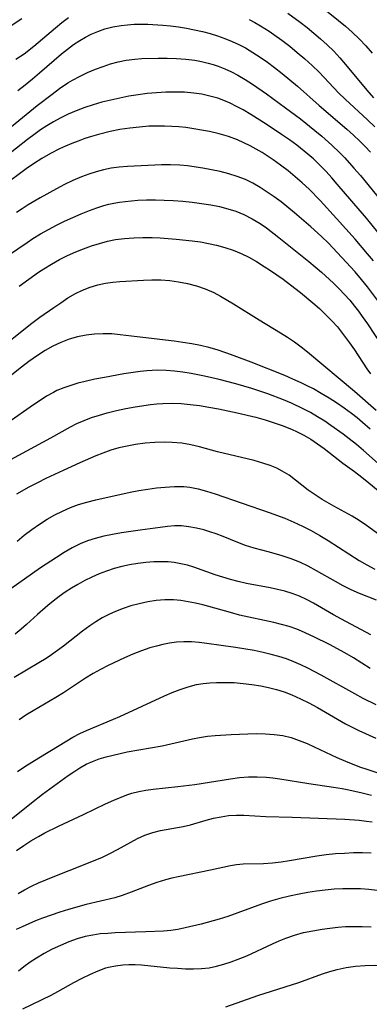
# Model space of a CAD drawing. Extents: x 1761544 to 1769746, y 3214722 to 3215715.
# Drawn here: x 1766900 to 1766970, y 3215418 to 3215615 of the extents above; entities that cross this region are included whole.
import ezdxf

# ---------------------------------------------------------------- set-up
doc = ezdxf.new("R2010")
doc.units = 0

msp = doc.modelspace()

# ---------------------------------------------------------------- linework, layer by layer
at = {"layer": 'Unknown_Line_Type', "color": 0}
for points in [[(1766960.81, 3215617.71, 1760), (1766964.21, 3215615.02, 1760), (1766965.57, 3215613.87, 1760), (1766966.9, 3215612.69, 1760), (1766968.38, 3215611.28, 1760), (1766969.69, 3215609.9, 1760), (1766970.95, 3215608.46, 1760)], [(1766888.19, 3215607.14, 1762), (1766900.9, 3215615.43, 1762)], [(1766899.71, 3215607.24, 1764), (1766901.33, 3215608.36, 1764), (1766903.31, 3215609.89, 1764), (1766907.59, 3215613.55, 1764), (1766908.9, 3215614.62, 1764), (1766910.24, 3215615.62, 1764)], [(1766946.36, 3215615.17, 1764), (1766947.49, 3215614.58, 1764), (1766948.59, 3215613.95, 1764), (1766950.32, 3215612.87, 1764), (1766951.28, 3215612.21, 1764), (1766952.88, 3215611.06, 1764), (1766954.44, 3215609.86, 1764), (1766955.96, 3215608.61, 1764), (1766957.46, 3215607.33, 1764), (1766958.91, 3215606, 1764), (1766960.32, 3215604.64, 1764), (1766964.21, 3215600.54, 1764), (1766965.5, 3215599.26, 1764), (1766969.99, 3215595.1, 1764), (1766971.43, 3215593.73, 1764)], [(1766954.05, 3215616.44, 1762), (1766956.53, 3215614.65, 1762), (1766957.92, 3215613.59, 1762), (1766959.28, 3215612.49, 1762), (1766960.61, 3215611.36, 1762), (1766961.96, 3215610.13, 1762), (1766963.25, 3215608.84, 1762), (1766964.43, 3215607.55, 1762), (1766965.57, 3215606.22, 1762), (1766969.88, 3215601.03, 1762), (1766971.17, 3215599.52, 1762)], [(1766900.06, 3215601.02, 1766), (1766901.53, 3215602.16, 1766), (1766902.98, 3215603.32, 1766), (1766904.41, 3215604.52, 1766), (1766908.8, 3215608.33, 1766), (1766909.99, 3215609.29, 1766), (1766911.2, 3215610.2, 1766), (1766912.45, 3215611.03, 1766), (1766913.58, 3215611.68, 1766), (1766914.73, 3215612.25, 1766), (1766916.08, 3215612.82, 1766), (1766917.45, 3215613.31, 1766), (1766919.06, 3215613.72, 1766), (1766920.71, 3215614.01, 1766), (1766922.01, 3215614.16, 1766), (1766923.32, 3215614.24, 1766), (1766924.64, 3215614.27, 1766), (1766926.06, 3215614.24, 1766), (1766929.06, 3215614.06, 1766), (1766930.63, 3215613.91, 1766), (1766932.23, 3215613.71, 1766), (1766933.83, 3215613.46, 1766), (1766935.42, 3215613.16, 1766), (1766937, 3215612.8, 1766), (1766938.56, 3215612.39, 1766), (1766940.03, 3215611.93, 1766), (1766941.47, 3215611.41, 1766), (1766942.9, 3215610.83, 1766), (1766944.29, 3215610.18, 1766), (1766945.58, 3215609.5, 1766), (1766947.08, 3215608.61, 1766), (1766948.54, 3215607.66, 1766), (1766949.97, 3215606.65, 1766), (1766951.38, 3215605.6, 1766), (1766952.94, 3215604.37, 1766), (1766956.01, 3215601.83, 1766), (1766960.32, 3215598, 1766), (1766965.84, 3215593.23, 1766), (1766967.16, 3215592.05, 1766), (1766968.45, 3215590.84, 1766), (1766969.51, 3215589.78, 1766), (1766970.56, 3215588.65, 1766)], [(1766896.61, 3215592, 1768), (1766903.97, 3215597.98, 1768), (1766906.92, 3215600.27, 1768), (1766908.41, 3215601.37, 1768), (1766910.08, 3215602.51, 1768), (1766911.04, 3215603.09, 1768), (1766912.51, 3215603.89, 1768), (1766914.03, 3215604.59, 1768), (1766915.58, 3215605.23, 1768), (1766917.15, 3215605.81, 1768), (1766918.63, 3215606.3, 1768), (1766920.12, 3215606.72, 1768), (1766921.77, 3215607.06, 1768), (1766923.44, 3215607.29, 1768), (1766924.86, 3215607.4, 1768), (1766928.12, 3215607.48, 1768), (1766929.97, 3215607.46, 1768), (1766931.82, 3215607.4, 1768), (1766933.66, 3215607.27, 1768), (1766935.48, 3215607.04, 1768), (1766936.82, 3215606.8, 1768), (1766938.14, 3215606.48, 1768), (1766939.14, 3215606.19, 1768), (1766940.12, 3215605.86, 1768), (1766941.46, 3215605.33, 1768), (1766942.77, 3215604.74, 1768), (1766944.06, 3215604.07, 1768), (1766945.54, 3215603.22, 1768), (1766946.98, 3215602.29, 1768), (1766949.82, 3215600.32, 1768), (1766953.59, 3215597.54, 1768), (1766956.58, 3215595.3, 1768), (1766959.43, 3215593.01, 1768), (1766960.83, 3215591.84, 1768), (1766962.87, 3215590.05, 1768), (1766964.47, 3215588.52, 1768), (1766965.43, 3215587.53, 1768), (1766967.28, 3215585.48, 1768), (1766968.56, 3215583.97, 1768), (1766975.86, 3215575.05, 1768)], [(1766972.09, 3215572.66, 1770), (1766969.76, 3215575.43, 1770), (1766963.95, 3215582.27, 1770), (1766962.84, 3215583.54, 1770), (1766961.71, 3215584.78, 1770), (1766960.54, 3215585.99, 1770), (1766959.18, 3215587.3, 1770), (1766957.36, 3215588.88, 1770), (1766955.88, 3215590.03, 1770), (1766954.37, 3215591.13, 1770), (1766952.82, 3215592.2, 1770), (1766949.75, 3215594.25, 1770), (1766946.67, 3215596.19, 1770), (1766945.12, 3215597.11, 1770), (1766943.82, 3215597.81, 1770), (1766942.51, 3215598.46, 1770), (1766941.29, 3215598.98, 1770), (1766940.05, 3215599.43, 1770), (1766938.48, 3215599.88, 1770), (1766936.87, 3215600.23, 1770), (1766935.24, 3215600.47, 1770), (1766933.4, 3215600.63, 1770), (1766931.54, 3215600.69, 1770), (1766929.68, 3215600.66, 1770), (1766927.81, 3215600.56, 1770), (1766925.94, 3215600.39, 1770), (1766924.11, 3215600.14, 1770), (1766922.28, 3215599.83, 1770), (1766920.47, 3215599.48, 1770), (1766918.66, 3215599.08, 1770), (1766916.9, 3215598.63, 1770), (1766915.16, 3215598.12, 1770), (1766913.45, 3215597.56, 1770), (1766911.76, 3215596.94, 1770), (1766910.12, 3215596.26, 1770), (1766908.52, 3215595.49, 1770), (1766907.18, 3215594.75, 1770), (1766905.88, 3215593.95, 1770), (1766904.6, 3215593.1, 1770), (1766903.52, 3215592.32, 1770), (1766902.03, 3215591.19, 1770), (1766897.62, 3215587.71, 1770)], [(1766971.21, 3215566.89, 1772), (1766969.99, 3215568.34, 1772), (1766967.51, 3215571.23, 1772), (1766963.78, 3215575.4, 1772), (1766960.52, 3215578.96, 1772), (1766958.3, 3215581.23, 1772), (1766956.93, 3215582.5, 1772), (1766955.53, 3215583.74, 1772), (1766954.1, 3215584.92, 1772), (1766952.63, 3215586.06, 1772), (1766951.12, 3215587.14, 1772), (1766948.9, 3215588.58, 1772), (1766947.76, 3215589.24, 1772), (1766946.53, 3215589.91, 1772), (1766945.28, 3215590.54, 1772), (1766944.01, 3215591.1, 1772), (1766942.18, 3215591.76, 1772), (1766940.31, 3215592.32, 1772), (1766938.4, 3215592.77, 1772), (1766936.83, 3215593.09, 1772), (1766935.25, 3215593.35, 1772), (1766933.66, 3215593.56, 1772), (1766932.25, 3215593.71, 1772), (1766930.84, 3215593.82, 1772), (1766929.42, 3215593.89, 1772), (1766927.85, 3215593.89, 1772), (1766926.28, 3215593.83, 1772), (1766924.43, 3215593.68, 1772), (1766922.45, 3215593.46, 1772), (1766920.49, 3215593.16, 1772), (1766918.54, 3215592.78, 1772), (1766916.18, 3215592.2, 1772), (1766914.82, 3215591.8, 1772), (1766913.46, 3215591.37, 1772), (1766912.12, 3215590.89, 1772), (1766910.87, 3215590.4, 1772), (1766909.62, 3215589.87, 1772), (1766908.4, 3215589.3, 1772), (1766906.63, 3215588.39, 1772), (1766904.91, 3215587.41, 1772), (1766903.24, 3215586.35, 1772), (1766901.75, 3215585.32, 1772), (1766897.26, 3215581.98, 1772)], [(1766973.39, 3215557.21, 1774), (1766969.99, 3215561.69, 1774), (1766968.76, 3215563.21, 1774), (1766967.5, 3215564.7, 1774), (1766964.89, 3215567.61, 1774), (1766962.17, 3215570.44, 1774), (1766960.77, 3215571.8, 1774), (1766958.67, 3215573.72, 1774), (1766955.39, 3215576.54, 1774), (1766952.71, 3215578.69, 1774), (1766951.34, 3215579.71, 1774), (1766949.94, 3215580.68, 1774), (1766948.52, 3215581.6, 1774), (1766947.07, 3215582.43, 1774), (1766945.57, 3215583.16, 1774), (1766943.93, 3215583.8, 1774), (1766942.25, 3215584.33, 1774), (1766940.54, 3215584.77, 1774), (1766938.8, 3215585.14, 1774), (1766937.06, 3215585.45, 1774), (1766933.98, 3215585.89, 1774), (1766932.45, 3215586.04, 1774), (1766930.61, 3215586.15, 1774), (1766928.81, 3215586.15, 1774), (1766922.03, 3215585.81, 1774), (1766920.37, 3215585.68, 1774), (1766918.71, 3215585.46, 1774), (1766917.22, 3215585.15, 1774), (1766915.73, 3215584.75, 1774), (1766914.26, 3215584.27, 1774), (1766912.81, 3215583.72, 1774), (1766911.11, 3215582.99, 1774), (1766909.44, 3215582.2, 1774), (1766907.79, 3215581.35, 1774), (1766904.53, 3215579.55, 1774), (1766902.12, 3215578.1, 1774), (1766900.95, 3215577.34, 1774), (1766899.84, 3215576.57, 1774)], [(1766898.2, 3215568.04, 1776), (1766901.96, 3215570.61, 1776), (1766903.08, 3215571.35, 1776), (1766904.62, 3215572.29, 1776), (1766906.2, 3215573.18, 1776), (1766907.81, 3215574.02, 1776), (1766909.44, 3215574.82, 1776), (1766911.09, 3215575.59, 1776), (1766912.76, 3215576.31, 1776), (1766914.44, 3215576.98, 1776), (1766915.86, 3215577.5, 1776), (1766917.29, 3215577.96, 1776), (1766918.28, 3215578.23, 1776), (1766919.28, 3215578.46, 1776), (1766920.39, 3215578.66, 1776), (1766921.51, 3215578.81, 1776), (1766922.78, 3215578.95, 1776), (1766924.06, 3215579.05, 1776), (1766925.82, 3215579.12, 1776), (1766927.59, 3215579.13, 1776), (1766929.37, 3215579.08, 1776), (1766931.14, 3215578.99, 1776), (1766933.04, 3215578.85, 1776), (1766934.93, 3215578.65, 1776), (1766936.81, 3215578.41, 1776), (1766938.67, 3215578.11, 1776), (1766940.37, 3215577.76, 1776), (1766942.05, 3215577.34, 1776), (1766943.68, 3215576.83, 1776), (1766945.26, 3215576.2, 1776), (1766946.92, 3215575.35, 1776), (1766948.51, 3215574.37, 1776), (1766949.79, 3215573.49, 1776), (1766952.28, 3215571.58, 1776), (1766958.28, 3215566.77, 1776), (1766960.77, 3215564.66, 1776), (1766963.18, 3215562.46, 1776), (1766964.34, 3215561.32, 1776), (1766965.4, 3215560.19, 1776), (1766966.43, 3215559.03, 1776), (1766967.41, 3215557.84, 1776), (1766968.19, 3215556.83, 1776), (1766968.95, 3215555.79, 1776), (1766969.97, 3215554.31, 1776), (1766972.78, 3215550.01, 1776)], [(1766900.36, 3215561.82, 1778), (1766904.22, 3215564.62, 1778), (1766905.25, 3215565.33, 1778), (1766906.79, 3215566.28, 1778), (1766908.38, 3215567.16, 1778), (1766910, 3215567.97, 1778), (1766911.66, 3215568.72, 1778), (1766913.22, 3215569.34, 1778), (1766914.79, 3215569.91, 1778), (1766916.39, 3215570.41, 1778), (1766918, 3215570.84, 1778), (1766919.64, 3215571.16, 1778), (1766921.44, 3215571.4, 1778), (1766923.26, 3215571.52, 1778), (1766925.1, 3215571.57, 1778), (1766926.94, 3215571.55, 1778), (1766928.53, 3215571.49, 1778), (1766931.72, 3215571.28, 1778), (1766934.95, 3215570.94, 1778), (1766936.57, 3215570.7, 1778), (1766938.18, 3215570.4, 1778), (1766939.77, 3215570.05, 1778), (1766941.45, 3215569.58, 1778), (1766943.1, 3215569.03, 1778), (1766944.72, 3215568.38, 1778), (1766946.28, 3215567.64, 1778), (1766947.83, 3215566.77, 1778), (1766949.35, 3215565.81, 1778), (1766950.61, 3215564.97, 1778), (1766953.11, 3215563.23, 1778), (1766955.49, 3215561.46, 1778), (1766956.62, 3215560.58, 1778), (1766959.09, 3215558.54, 1778), (1766960.41, 3215557.36, 1778), (1766961.68, 3215556.14, 1778), (1766962.84, 3215554.93, 1778), (1766963.96, 3215553.69, 1778), (1766965.01, 3215552.4, 1778), (1766966.39, 3215550.52, 1778), (1766967.36, 3215549.11, 1778), (1766969.89, 3215545.28, 1778), (1766970.58, 3215544.3, 1778)], [(1766897.04, 3215549.78, 1780), (1766901.21, 3215553.13, 1780), (1766902.61, 3215554.22, 1780), (1766904.48, 3215555.61, 1780), (1766907.26, 3215557.59, 1780), (1766908.65, 3215558.54, 1780), (1766910.1, 3215559.48, 1780), (1766911.58, 3215560.35, 1780), (1766913.03, 3215561.06, 1780), (1766914.53, 3215561.65, 1780), (1766916.06, 3215562.12, 1780), (1766917.61, 3215562.46, 1780), (1766919.05, 3215562.64, 1780), (1766920.5, 3215562.75, 1780), (1766925.22, 3215563.05, 1780), (1766926.86, 3215563.11, 1780), (1766928.65, 3215563.08, 1780), (1766930.44, 3215562.95, 1780), (1766932.23, 3215562.72, 1780), (1766933.99, 3215562.38, 1780), (1766935.79, 3215561.91, 1780), (1766937.55, 3215561.3, 1780), (1766939.26, 3215560.56, 1780), (1766940.6, 3215559.86, 1780), (1766943.22, 3215558.3, 1780), (1766948.31, 3215555.12, 1780), (1766952.6, 3215552.5, 1780), (1766954, 3215551.61, 1780), (1766955.38, 3215550.68, 1780), (1766956.71, 3215549.71, 1780), (1766957.98, 3215548.69, 1780), (1766967.4, 3215540.82, 1780), (1766971.71, 3215537.06, 1780)], [(1766970.52, 3215533.24, 1782), (1766969.02, 3215534.54, 1782), (1766967.9, 3215535.47, 1782), (1766966.76, 3215536.36, 1782), (1766965.3, 3215537.44, 1782), (1766963.82, 3215538.47, 1782), (1766962.3, 3215539.46, 1782), (1766960.76, 3215540.4, 1782), (1766959.18, 3215541.28, 1782), (1766957.95, 3215541.92, 1782), (1766956.7, 3215542.53, 1782), (1766955.07, 3215543.26, 1782), (1766953.43, 3215543.95, 1782), (1766946.76, 3215546.61, 1782), (1766943.35, 3215547.91, 1782), (1766941.64, 3215548.52, 1782), (1766939.91, 3215549.09, 1782), (1766938.26, 3215549.56, 1782), (1766936.59, 3215549.97, 1782), (1766934.84, 3215550.32, 1782), (1766933.08, 3215550.6, 1782), (1766931.31, 3215550.85, 1782), (1766923.92, 3215551.71, 1782), (1766920.57, 3215552.14, 1782), (1766918.89, 3215552.28, 1782), (1766917.16, 3215552.31, 1782), (1766915.43, 3215552.22, 1782), (1766913.71, 3215552.01, 1782), (1766912.01, 3215551.68, 1782), (1766910.35, 3215551.21, 1782), (1766908.7, 3215550.58, 1782), (1766907.09, 3215549.82, 1782), (1766905.53, 3215548.95, 1782), (1766903.99, 3215547.99, 1782), (1766902.28, 3215546.8, 1782), (1766900.79, 3215545.67, 1782), (1766897.88, 3215543.3, 1782)], [(1766973.3, 3215525.27, 1784), (1766969.17, 3215528.95, 1784), (1766967.77, 3215530.16, 1784), (1766966.35, 3215531.32, 1784), (1766965.15, 3215532.24, 1784), (1766962.69, 3215534, 1784), (1766961.43, 3215534.83, 1784), (1766960.02, 3215535.71, 1784), (1766958.59, 3215536.54, 1784), (1766957.13, 3215537.33, 1784), (1766954.77, 3215538.44, 1784), (1766953.22, 3215539.1, 1784), (1766950.05, 3215540.3, 1784), (1766946.86, 3215541.36, 1784), (1766943.66, 3215542.31, 1784), (1766940.36, 3215543.15, 1784), (1766937.39, 3215543.84, 1784), (1766934.76, 3215544.37, 1784), (1766933.09, 3215544.66, 1784), (1766931.42, 3215544.87, 1784), (1766929.71, 3215544.99, 1784), (1766928.01, 3215545.02, 1784), (1766926.94, 3215544.98, 1784), (1766925.88, 3215544.91, 1784), (1766924.55, 3215544.77, 1784), (1766921.28, 3215544.3, 1784), (1766917.4, 3215543.6, 1784), (1766915.47, 3215543.21, 1784), (1766913.57, 3215542.78, 1784), (1766912.1, 3215542.41, 1784), (1766910.67, 3215542, 1784), (1766909.26, 3215541.52, 1784), (1766907.9, 3215540.96, 1784), (1766907.18, 3215540.6, 1784), (1766905.84, 3215539.84, 1784), (1766904.53, 3215539, 1784), (1766903.24, 3215538.12, 1784), (1766898.1, 3215534.48, 1784)], [(1766898.7, 3215527.17, 1786), (1766906.66, 3215531.48, 1786), (1766910.62, 3215533.71, 1786), (1766911.85, 3215534.35, 1786), (1766913.33, 3215534.99, 1786), (1766914.84, 3215535.56, 1786), (1766916.4, 3215536.06, 1786), (1766917.97, 3215536.5, 1786), (1766919.82, 3215536.95, 1786), (1766921.67, 3215537.35, 1786), (1766923.54, 3215537.7, 1786), (1766926.63, 3215538.17, 1786), (1766927.86, 3215538.3, 1786), (1766929.04, 3215538.38, 1786), (1766930.92, 3215538.43, 1786), (1766932.72, 3215538.36, 1786), (1766934.52, 3215538.19, 1786), (1766936.4, 3215537.94, 1786), (1766938.28, 3215537.64, 1786), (1766940.17, 3215537.3, 1786), (1766943.93, 3215536.52, 1786), (1766947.67, 3215535.62, 1786), (1766949.51, 3215535.11, 1786), (1766951.35, 3215534.53, 1786), (1766953.16, 3215533.88, 1786), (1766954.93, 3215533.16, 1786), (1766955.81, 3215532.76, 1786), (1766957.25, 3215532.02, 1786), (1766958.65, 3215531.2, 1786), (1766960.01, 3215530.32, 1786), (1766961.32, 3215529.38, 1786), (1766965.07, 3215526.41, 1786), (1766967.37, 3215524.74, 1786), (1766968.84, 3215523.63, 1786), (1766970.29, 3215522.47, 1786), (1766976.98, 3215516.95, 1786)], [(1766975.36, 3215509.86, 1788), (1766969.79, 3215513.99, 1788), (1766968.31, 3215514.98, 1788), (1766966.93, 3215515.8, 1788), (1766963.24, 3215517.82, 1788), (1766960.93, 3215519.18, 1788), (1766959.5, 3215520.1, 1788), (1766958.13, 3215521.06, 1788), (1766955.58, 3215523.05, 1788), (1766954.3, 3215524.01, 1788), (1766952.96, 3215524.86, 1788), (1766951.86, 3215525.42, 1788), (1766950.5, 3215525.97, 1788), (1766949.09, 3215526.45, 1788), (1766947.32, 3215526.95, 1788), (1766940.01, 3215528.72, 1788), (1766936.42, 3215529.67, 1788), (1766934.64, 3215530.09, 1788), (1766932.84, 3215530.4, 1788), (1766930.91, 3215530.56, 1788), (1766929.37, 3215530.61, 1788), (1766927.45, 3215530.56, 1788), (1766925.52, 3215530.41, 1788), (1766923.59, 3215530.16, 1788), (1766921.93, 3215529.85, 1788), (1766920.28, 3215529.47, 1788), (1766918.65, 3215529.01, 1788), (1766917.05, 3215528.46, 1788), (1766915.67, 3215527.92, 1788), (1766912.46, 3215526.52, 1788), (1766909.12, 3215524.99, 1788), (1766905.69, 3215523.37, 1788), (1766903.98, 3215522.52, 1788), (1766902.3, 3215521.64, 1788), (1766899.83, 3215520.21, 1788)], [(1766899.98, 3215510.83, 1790), (1766901.38, 3215512.01, 1790), (1766902.87, 3215513.16, 1790), (1766904.39, 3215514.25, 1790), (1766905.97, 3215515.26, 1790), (1766907.48, 3215516.1, 1790), (1766909.04, 3215516.86, 1790), (1766910.62, 3215517.54, 1790), (1766912.24, 3215518.14, 1790), (1766913.88, 3215518.66, 1790), (1766915.66, 3215519.11, 1790), (1766922.54, 3215520.61, 1790), (1766924.3, 3215520.95, 1790), (1766926.07, 3215521.23, 1790), (1766927.83, 3215521.47, 1790), (1766929.57, 3215521.66, 1790), (1766931.42, 3215521.79, 1790), (1766933.25, 3215521.78, 1790), (1766934.44, 3215521.65, 1790), (1766936.13, 3215521.32, 1790), (1766937.82, 3215520.86, 1790), (1766939.51, 3215520.32, 1790), (1766950.35, 3215516.58, 1790), (1766953.45, 3215515.42, 1790), (1766955.23, 3215514.66, 1790), (1766956.98, 3215513.83, 1790), (1766958.71, 3215512.94, 1790), (1766960.48, 3215511.94, 1790), (1766962.12, 3215510.95, 1790), (1766968.32, 3215506.99, 1790), (1766969.87, 3215506.07, 1790), (1766971.44, 3215505.2, 1790)], [(1766971.79, 3215499.04, 1792), (1766968.42, 3215500.38, 1792), (1766966.75, 3215501.1, 1792), (1766965.14, 3215501.9, 1792), (1766963.56, 3215502.76, 1792), (1766959.79, 3215504.92, 1792), (1766958.15, 3215505.82, 1792), (1766956.49, 3215506.62, 1792), (1766954.72, 3215507.31, 1792), (1766952.92, 3215507.9, 1792), (1766950.42, 3215508.62, 1792), (1766947.36, 3215509.45, 1792), (1766945.57, 3215509.99, 1792), (1766944.07, 3215510.55, 1792), (1766941.11, 3215511.74, 1792), (1766939.72, 3215512.26, 1792), (1766938.49, 3215512.69, 1792), (1766937.25, 3215513.07, 1792), (1766935.78, 3215513.45, 1792), (1766934.3, 3215513.72, 1792), (1766932.81, 3215513.86, 1792), (1766931.4, 3215513.86, 1792), (1766929.99, 3215513.75, 1792), (1766928.57, 3215513.58, 1792), (1766924.54, 3215513.02, 1792), (1766920.8, 3215512.47, 1792), (1766919.02, 3215512.18, 1792), (1766917.26, 3215511.83, 1792), (1766915.53, 3215511.39, 1792), (1766914.03, 3215510.88, 1792), (1766912.57, 3215510.28, 1792), (1766910.94, 3215509.46, 1792), (1766909.35, 3215508.55, 1792), (1766907.78, 3215507.59, 1792), (1766904.59, 3215505.49, 1792), (1766897.09, 3215500.16, 1792)], [(1766970.68, 3215492.11, 1794), (1766964.77, 3215495.22, 1794), (1766963.22, 3215496.08, 1794), (1766959.19, 3215498.43, 1794), (1766957.81, 3215499.17, 1794), (1766956.38, 3215499.83, 1794), (1766954.95, 3215500.36, 1794), (1766953.47, 3215500.8, 1794), (1766952, 3215501.16, 1794), (1766950.51, 3215501.47, 1794), (1766945.82, 3215502.36, 1794), (1766944.15, 3215502.73, 1794), (1766942.6, 3215503.14, 1794), (1766941.07, 3215503.6, 1794), (1766939.56, 3215504.1, 1794), (1766935.3, 3215505.59, 1794), (1766934.02, 3215505.99, 1794), (1766932.7, 3215506.32, 1794), (1766931.36, 3215506.56, 1794), (1766930.12, 3215506.68, 1794), (1766928.87, 3215506.72, 1794), (1766927.27, 3215506.69, 1794), (1766925.66, 3215506.58, 1794), (1766924.04, 3215506.39, 1794), (1766922.43, 3215506.12, 1794), (1766920.86, 3215505.77, 1794), (1766919.31, 3215505.35, 1794), (1766917.78, 3215504.85, 1794), (1766916.32, 3215504.28, 1794), (1766914.89, 3215503.64, 1794), (1766913.48, 3215502.94, 1794), (1766912.1, 3215502.18, 1794), (1766910.82, 3215501.41, 1794), (1766909.56, 3215500.59, 1794), (1766908.33, 3215499.73, 1794), (1766907.14, 3215498.83, 1794), (1766906.07, 3215497.96, 1794), (1766904.01, 3215496.15, 1794), (1766901.83, 3215494.15, 1794), (1766900.72, 3215493.19, 1794), (1766899.52, 3215492.22, 1794)], [(1766970.52, 3215485.38, 1796), (1766967.17, 3215487.45, 1796), (1766965.47, 3215488.45, 1796), (1766962.4, 3215490.14, 1796), (1766959.28, 3215491.71, 1796), (1766956.79, 3215492.84, 1796), (1766955.85, 3215493.22, 1796), (1766954.35, 3215493.73, 1796), (1766952.82, 3215494.17, 1796), (1766951.26, 3215494.55, 1796), (1766944.41, 3215496.04, 1796), (1766942.57, 3215496.52, 1796), (1766937.08, 3215498.07, 1796), (1766935.62, 3215498.43, 1796), (1766934.15, 3215498.72, 1796), (1766932.68, 3215498.95, 1796), (1766931.21, 3215499.07, 1796), (1766929.49, 3215499.07, 1796), (1766927.76, 3215498.93, 1796), (1766926.04, 3215498.68, 1796), (1766924.34, 3215498.32, 1796), (1766922.65, 3215497.87, 1796), (1766921.11, 3215497.37, 1796), (1766919.6, 3215496.77, 1796), (1766918.26, 3215496.15, 1796), (1766916.95, 3215495.47, 1796), (1766915.68, 3215494.71, 1796), (1766914.45, 3215493.89, 1796), (1766912.99, 3215492.8, 1796), (1766909.23, 3215489.83, 1796), (1766906.84, 3215488.08, 1796), (1766905.74, 3215487.34, 1796), (1766904.3, 3215486.45, 1796), (1766899.35, 3215483.58, 1796)], [(1766971.7, 3215478.09, 1798), (1766969.11, 3215479.37, 1798), (1766967.43, 3215480.25, 1798), (1766960.75, 3215484, 1798), (1766958.04, 3215485.44, 1798), (1766956.67, 3215486.1, 1798), (1766955.27, 3215486.7, 1798), (1766953.77, 3215487.26, 1798), (1766952.25, 3215487.75, 1798), (1766950.71, 3215488.18, 1798), (1766949.15, 3215488.56, 1798), (1766947.32, 3215488.94, 1798), (1766943.63, 3215489.57, 1798), (1766937.88, 3215490.37, 1798), (1766936.33, 3215490.54, 1798), (1766934.78, 3215490.66, 1798), (1766933.24, 3215490.68, 1798), (1766931.82, 3215490.6, 1798), (1766930.4, 3215490.42, 1798), (1766929.09, 3215490.17, 1798), (1766927.79, 3215489.85, 1798), (1766926.5, 3215489.47, 1798), (1766924.78, 3215488.87, 1798), (1766923.08, 3215488.19, 1798), (1766921.41, 3215487.46, 1798), (1766918.12, 3215485.92, 1798), (1766916.6, 3215485.17, 1798), (1766915.11, 3215484.34, 1798), (1766913.64, 3215483.43, 1798), (1766909.18, 3215480.47, 1798), (1766907.66, 3215479.55, 1798), (1766903.12, 3215476.91, 1798), (1766901.71, 3215476.01, 1798), (1766900.33, 3215475.06, 1798)], [(1766900.03, 3215464.75, 1800), (1766901.46, 3215465.71, 1800), (1766904.26, 3215467.47, 1800), (1766908.33, 3215469.95, 1800), (1766911.06, 3215471.58, 1800), (1766912.47, 3215472.34, 1800), (1766913.8, 3215472.97, 1800), (1766919.21, 3215475.19, 1800), (1766920.49, 3215475.75, 1800), (1766929.4, 3215479.89, 1800), (1766930.97, 3215480.56, 1800), (1766932.55, 3215481.18, 1800), (1766934.15, 3215481.7, 1800), (1766935.77, 3215482.12, 1800), (1766937.11, 3215482.35, 1800), (1766938.46, 3215482.49, 1800), (1766939.82, 3215482.57, 1800), (1766941.58, 3215482.58, 1800), (1766943.35, 3215482.52, 1800), (1766945.12, 3215482.37, 1800), (1766946.88, 3215482.16, 1800), (1766948.64, 3215481.87, 1800), (1766950.21, 3215481.53, 1800), (1766951.78, 3215481.13, 1800), (1766953.31, 3215480.65, 1800), (1766954.83, 3215480.09, 1800), (1766956.58, 3215479.31, 1800), (1766958.29, 3215478.46, 1800), (1766959.97, 3215477.54, 1800), (1766965.6, 3215474.31, 1800), (1766966.92, 3215473.62, 1800), (1766968.25, 3215472.97, 1800), (1766971.67, 3215471.42, 1800)], [(1766890.35, 3215448.54, 1802), (1766902.79, 3215458.47, 1802), (1766905.03, 3215460.21, 1802), (1766910.15, 3215463.92, 1802), (1766911.26, 3215464.7, 1802), (1766912.49, 3215465.49, 1802), (1766913.75, 3215466.2, 1802), (1766915.04, 3215466.77, 1802), (1766916.37, 3215467.26, 1802), (1766917.73, 3215467.68, 1802), (1766919.11, 3215468.04, 1802), (1766921.93, 3215468.65, 1802), (1766928.96, 3215469.9, 1802), (1766930.7, 3215470.26, 1802), (1766934.99, 3215471.27, 1802), (1766936.42, 3215471.56, 1802), (1766937.98, 3215471.79, 1802), (1766939.55, 3215471.96, 1802), (1766942.72, 3215472.16, 1802), (1766946.09, 3215472.29, 1802), (1766947.86, 3215472.32, 1802), (1766949.61, 3215472.29, 1802), (1766951.35, 3215472.17, 1802), (1766953.06, 3215471.92, 1802), (1766954.7, 3215471.51, 1802), (1766956.31, 3215470.97, 1802), (1766957.9, 3215470.33, 1802), (1766959.31, 3215469.68, 1802), (1766963.83, 3215467.52, 1802), (1766965.56, 3215466.78, 1802), (1766968.42, 3215465.69, 1802), (1766969.87, 3215465.19, 1802), (1766972.88, 3215464.22, 1802)], [(1766899.84, 3215448.94, 1804), (1766901.26, 3215449.93, 1804), (1766902.71, 3215450.87, 1804), (1766904.2, 3215451.76, 1804), (1766905.51, 3215452.47, 1804), (1766908.2, 3215453.79, 1804), (1766913.21, 3215456.12, 1804), (1766917.64, 3215458.3, 1804), (1766919.3, 3215459.03, 1804), (1766921.89, 3215460.06, 1804), (1766922.84, 3215460.38, 1804), (1766924.24, 3215460.74, 1804), (1766925.69, 3215461.01, 1804), (1766927.17, 3215461.22, 1804), (1766932.07, 3215461.74, 1804), (1766935.49, 3215462.16, 1804), (1766942.63, 3215463.3, 1804), (1766944.41, 3215463.51, 1804), (1766946.19, 3215463.64, 1804), (1766947.96, 3215463.68, 1804), (1766949.72, 3215463.61, 1804), (1766951.09, 3215463.47, 1804), (1766952.45, 3215463.27, 1804), (1766958.25, 3215462.31, 1804), (1766963.21, 3215461.6, 1804), (1766964.95, 3215461.32, 1804), (1766966.27, 3215461.07, 1804), (1766968.9, 3215460.47, 1804), (1766970.77, 3215459.98, 1804)], [(1766900.17, 3215440.32, 1806), (1766901.41, 3215441.05, 1806), (1766902.8, 3215441.78, 1806), (1766904.23, 3215442.45, 1806), (1766907.15, 3215443.68, 1806), (1766913.54, 3215446.19, 1806), (1766916.98, 3215447.63, 1806), (1766918.64, 3215448.42, 1806), (1766920.01, 3215449.14, 1806), (1766923.98, 3215451.32, 1806), (1766925.5, 3215452.03, 1806), (1766927.04, 3215452.54, 1806), (1766928.62, 3215452.93, 1806), (1766933.12, 3215453.74, 1806), (1766934.6, 3215454.07, 1806), (1766937.73, 3215455, 1806), (1766939.2, 3215455.39, 1806), (1766940.71, 3215455.69, 1806), (1766942.23, 3215455.91, 1806), (1766943.77, 3215456.03, 1806), (1766945.26, 3215456.03, 1806), (1766949.65, 3215455.75, 1806), (1766954.95, 3215455.63, 1806), (1766965.43, 3215455.19, 1806), (1766968.32, 3215454.98, 1806), (1766969.79, 3215454.82, 1806), (1766970.93, 3215454.65, 1806)], [(1766970.74, 3215448.39, 1808), (1766968.96, 3215448.45, 1808), (1766967.18, 3215448.44, 1808), (1766965.39, 3215448.36, 1808), (1766963.61, 3215448.24, 1808), (1766961.72, 3215448.06, 1808), (1766959.86, 3215447.81, 1808), (1766954.42, 3215446.85, 1808), (1766952.7, 3215446.58, 1808), (1766950.99, 3215446.38, 1808), (1766949.18, 3215446.26, 1808), (1766945.12, 3215446.19, 1808), (1766943.8, 3215446.09, 1808), (1766942.63, 3215445.89, 1808), (1766938.6, 3215444.97, 1808), (1766932.12, 3215443.65, 1808), (1766930.85, 3215443.37, 1808), (1766929.58, 3215443.05, 1808), (1766927.88, 3215442.52, 1808), (1766926.19, 3215441.91, 1808), (1766922.72, 3215440.57, 1808), (1766920.97, 3215439.95, 1808), (1766919.45, 3215439.49, 1808), (1766913.71, 3215438.11, 1808), (1766910.21, 3215437.14, 1808), (1766908.47, 3215436.6, 1808), (1766906.74, 3215436.02, 1808), (1766905.03, 3215435.4, 1808), (1766903.62, 3215434.83, 1808), (1766900.96, 3215433.68, 1808), (1766899.72, 3215433.1, 1808)], [(1766971.92, 3215440.96, 1810), (1766970.26, 3215441.13, 1810), (1766968.59, 3215441.25, 1810), (1766966.83, 3215441.29, 1810), (1766965.07, 3215441.26, 1810), (1766963.31, 3215441.17, 1810), (1766961.55, 3215441.01, 1810), (1766959.8, 3215440.8, 1810), (1766958.05, 3215440.54, 1810), (1766956.32, 3215440.23, 1810), (1766954.39, 3215439.82, 1810), (1766952.49, 3215439.34, 1810), (1766950.6, 3215438.81, 1810), (1766948.79, 3215438.22, 1810), (1766942.09, 3215435.75, 1810), (1766940.31, 3215435.19, 1810), (1766936.72, 3215434.21, 1810), (1766933.52, 3215433.43, 1810), (1766932.1, 3215433.14, 1810), (1766930.65, 3215432.94, 1810), (1766929.18, 3215432.82, 1810), (1766925.64, 3215432.64, 1810), (1766919.55, 3215432.44, 1810), (1766918.05, 3215432.36, 1810), (1766916.55, 3215432.23, 1810), (1766915.07, 3215432.02, 1810), (1766913.51, 3215431.7, 1810), (1766911.97, 3215431.27, 1810), (1766910.26, 3215430.66, 1810), (1766908.59, 3215429.95, 1810), (1766906.95, 3215429.16, 1810), (1766905.36, 3215428.31, 1810), (1766903.8, 3215427.39, 1810), (1766902.52, 3215426.57, 1810), (1766901.28, 3215425.68, 1810), (1766900.21, 3215424.81, 1810)], [(1766901.11, 3215417.27, 1812), (1766906.75, 3215419.97, 1812), (1766908.1, 3215420.69, 1812), (1766911.29, 3215422.51, 1812), (1766912.93, 3215423.39, 1812), (1766914.6, 3215424.21, 1812), (1766916.11, 3215424.88, 1812), (1766917.65, 3215425.44, 1812), (1766918.21, 3215425.6, 1812), (1766919.63, 3215425.89, 1812), (1766921.09, 3215426.07, 1812), (1766922.3, 3215426.14, 1812), (1766923.53, 3215426.15, 1812), (1766924.83, 3215426.08, 1812), (1766930.49, 3215425.49, 1812), (1766932, 3215425.36, 1812), (1766933.6, 3215425.27, 1812), (1766935.19, 3215425.25, 1812), (1766936.77, 3215425.32, 1812), (1766938.34, 3215425.49, 1812), (1766939.81, 3215425.78, 1812), (1766941.26, 3215426.16, 1812), (1766942.7, 3215426.63, 1812), (1766944.12, 3215427.16, 1812), (1766945.85, 3215427.89, 1812), (1766950.99, 3215430.28, 1812), (1766952.3, 3215430.87, 1812), (1766953.63, 3215431.41, 1812), (1766955.4, 3215432.01, 1812), (1766957.22, 3215432.5, 1812), (1766959.06, 3215432.89, 1812), (1766960.93, 3215433.21, 1812), (1766962.48, 3215433.42, 1812), (1766964.03, 3215433.58, 1812), (1766965.59, 3215433.7, 1812), (1766967.15, 3215433.76, 1812), (1766968.94, 3215433.75, 1812), (1766970.72, 3215433.67, 1812)], [(1766941.64, 3215417.65, 1814), (1766948.09, 3215419.91, 1814), (1766956.28, 3215422.49, 1814), (1766961.02, 3215424.25, 1814), (1766962.45, 3215424.7, 1814), (1766963.9, 3215425.1, 1814), (1766965.75, 3215425.5, 1814), (1766967.62, 3215425.78, 1814), (1766969.51, 3215425.95, 1814), (1766971.39, 3215426, 1814), (1766973.14, 3215425.93, 1814), (1766974.87, 3215425.75, 1814), (1766976.68, 3215425.43, 1814), (1766978.46, 3215425.01, 1814), (1766980.22, 3215424.49, 1814), (1766981.84, 3215423.92, 1814), (1766983.42, 3215423.26, 1814), (1766984.94, 3215422.5, 1814), (1766985.82, 3215421.98, 1814), (1766986.68, 3215421.43, 1814), (1766988.1, 3215420.42, 1814), (1766993.5, 3215416.45, 1814)]]:
    msp.add_polyline3d(points, dxfattribs=at)

doc.saveas('drawing.dxf')
